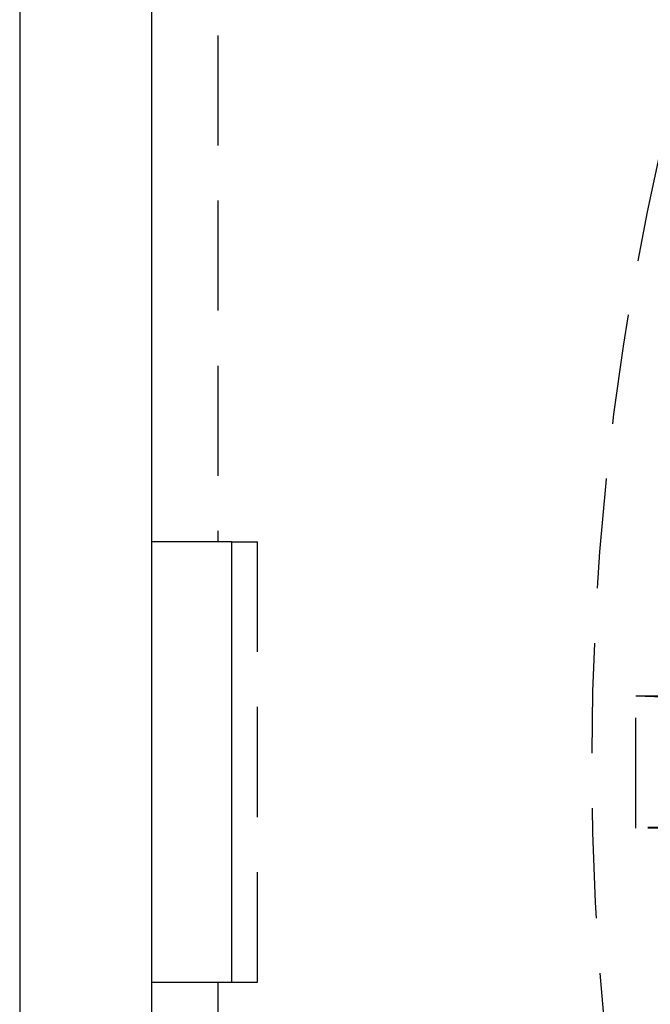
# Model space of a CAD drawing. Extents: x -75 to 75, y -175 to 220.
# Drawn here: x -75 to -61, y -106 to -83 of the extents above; entities that cross this region are included whole.
import ezdxf

# ---------------------------------------------------------------- set-up
doc = ezdxf.new("R2010")
doc.units = 0
doc.header["$LTSCALE"] = 10
doc.linetypes.add('VERDECKT', pattern=[0.375, 0.25, -0.125])
doc.layers.get('0').update_dxf_attribs({"linetype": 'CONTINUOUS'})
doc.layers.add('STEMPEL', color=3, linetype='CONTINUOUS')

# ---------------------------------------------------------------- blocks, each defined once
blk = doc.blocks.new('A$C65231CA2')
at = {"color": 3, "linetype": 'CONTINUOUS'}
for p, q in [((-75, 75), (-75, -75)), ((-72, -72), (-72, 72)), ((-70.189522, 5), (-72, 5)), ((-70.189522, 5), (-70.189522, -5)), ((-72, -5), (-70.189522, -5))]:
    blk.add_line(p, q, dxfattribs=at)
at = {"color": 1, "linetype": 'VERDECKT'}
for p, q in [((-70.5, 69), (-70.5, 5)), ((-70.189522, 5), (-69.594761, 5)), ((-69.594761, -5), (-69.594761, 5)), ((-61, -1.5), (-61, 1.5)), ((-61, 1.5), (-54.479354, 1.5)), ((-61, 1.5), (-54.484783, 1.287805)), ((-54.484783, -1.287805), (-61, -1.5)), ((-54.479354, -1.5), (-61, -1.5)), ((-70.5, -5), (-70.5, -69)), ((-70.189522, -5), (-69.594761, -5))]:
    blk.add_line(p, q, dxfattribs=at)
blk.add_circle((0, 0), 62, dxfattribs=at)

msp = doc.modelspace()

# ---------------------------------------------------------------- block references
at = {"layer": 'STEMPEL'}
msp.add_blockref('A$C65231CA2', (0, -100), dxfattribs=at)

doc.saveas('drawing.dxf')
